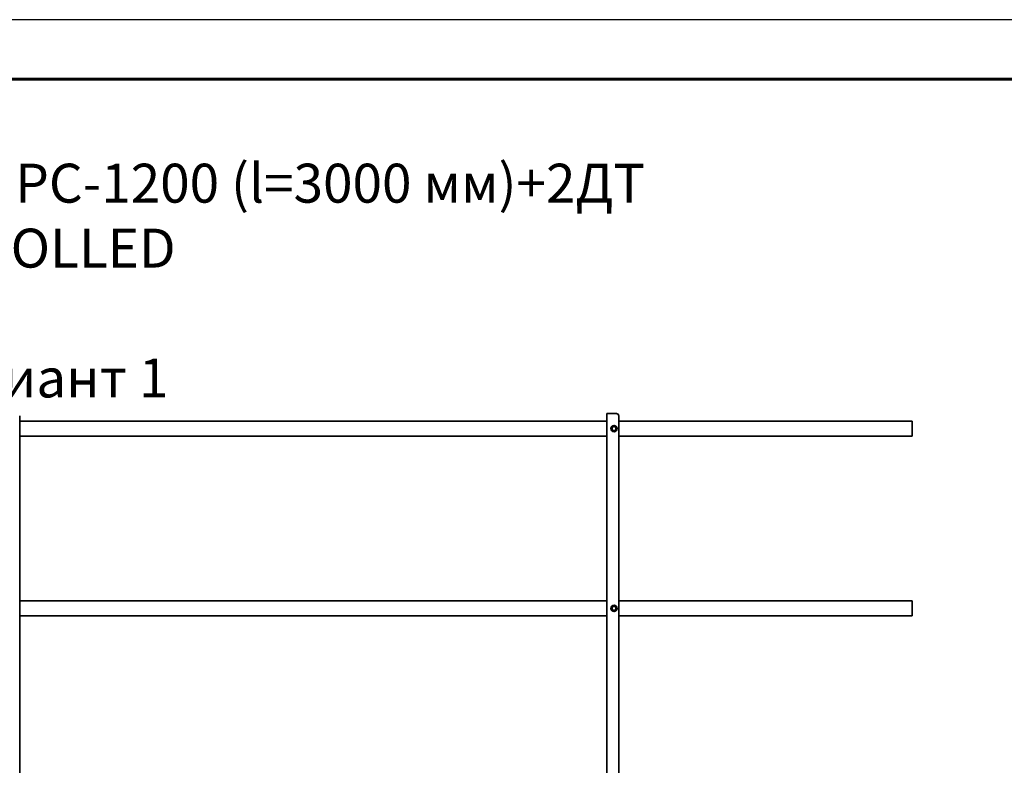
# Model space of a CAD drawing. Units: millimetres. Extents: x 63550 to 71866, y 25250 to 31131.
# Drawn here: x 65731 to 67375, y 29887 to 31131 of the extents above; entities that cross this region are included whole.
import ezdxf

# ---------------------------------------------------------------- set-up
doc = ezdxf.new("R2010")
doc.units = ezdxf.units.MM
doc.layers.add('Visible', color=7, linetype='Continuous', lineweight=35, true_color=0x22346e)
doc.layers.add('СПДС_20', color=7, linetype='Continuous')
doc.styles.add('spds0.8', font='SPDS.shx', dxfattribs={"width": 0.8, "oblique": 10})

msp = doc.modelspace()

# ---------------------------------------------------------------- linework, layer by layer
at = {"layer": 'Visible', "extrusion": (-1, -2e-16, 2.967e-13)}
for p, q in [((66715.1, 30473.8), (66711.1, 30473.8)), ((66711.1, 30473.8), (66711.1, 29386.8)), ((66727.1, 30473.8), (66715.1, 30473.8)), ((65731.1, 29277.8), (65731.1, 30469.8)), ((65731.1, 30461.3), (66711.1, 30461.3)), ((66731.1, 29277.8), (66731.1, 30469.8)), ((66731.1, 30461.3), (67221.1, 30461.3)), ((67221.1, 30461.3), (67221.1, 30436.3)), ((66721.2, 30452.1), (66719.2, 30451)), ((66719.2, 30451), (66719.2, 30448.7)), ((66719.2, 30448.7), (66719.2, 30446.4)), ((66719.2, 30446.4), (66721.2, 30445.2)), ((66723.2, 30453.3), (66721.2, 30452.1)), ((66721.2, 30445.2), (66723.2, 30444)), ((66725.2, 30452.1), (66723.2, 30453.3)), ((66723.2, 30444), (66725.2, 30445.2)), ((66727.2, 30451), (66725.2, 30452.1)), ((66725.2, 30445.2), (66727.2, 30446.4)), ((66727.2, 30448.7), (66727.2, 30451)), ((66727.2, 30446.4), (66727.2, 30448.7)), ((65731.1, 30436.3), (66711.1, 30436.3)), ((66731.1, 30436.3), (67221.1, 30436.3)), ((65731.1, 30161.3), (66711.1, 30161.3)), ((66731.1, 30161.3), (67221.1, 30161.3)), ((67221.1, 30161.3), (67221.1, 30136.3)), ((66721.2, 30152.1), (66719.2, 30151)), ((66719.2, 30151), (66719.2, 30148.7)), ((66719.2, 30148.7), (66719.2, 30146.4)), ((66719.2, 30146.4), (66721.2, 30145.2)), ((66723.2, 30153.3), (66721.2, 30152.1)), ((66721.2, 30145.2), (66723.2, 30144)), ((66725.2, 30152.1), (66723.2, 30153.3)), ((66723.2, 30144), (66725.2, 30145.2)), ((66727.2, 30151), (66725.2, 30152.1)), ((66725.2, 30145.2), (66727.2, 30146.4)), ((66727.2, 30148.7), (66727.2, 30151)), ((66727.2, 30146.4), (66727.2, 30148.7)), ((65731.1, 30136.3), (66711.1, 30136.3)), ((66731.1, 30136.3), (67221.1, 30136.3))]:
    msp.add_line(p, q, dxfattribs=at)
at = {"layer": 'Visible'}
for centre, radius in [((66723.2, 30448.7), 5.25), ((66723.2, 30448.7), 3.44), ((66723.2, 30448.7), 3.22), ((66723.2, 30148.7), 5.25), ((66723.2, 30148.7), 3.44), ((66723.2, 30148.7), 3.22)]:
    msp.add_circle(centre, radius, dxfattribs=at)
for centre, start, end in [((66727.1, 30469.8), 0, 90), ((66723.2, 30448.7), 120, 180), ((66723.2, 30448.7), 180, 240), ((66723.2, 30448.7), 60, 120), ((66723.2, 30448.7), 240, 300), ((66723.2, 30448.7), 0, 60), ((66723.2, 30448.7), 300, 0), ((66723.2, 30148.7), 120, 180), ((66723.2, 30148.7), 180, 240), ((66723.2, 30148.7), 60, 120), ((66723.2, 30148.7), 240, 300), ((66723.2, 30148.7), 0, 60), ((66723.2, 30148.7), 300, 0)]:
    msp.add_arc(centre, 4, start, end, dxfattribs=at)
at = {"layer": 'СПДС_20', "linetype": 'Continuous', "lineweight": 25, "ltscale": 10}
msp.add_lwpolyline([(63549.9, 25250.4), (71865.9, 25250.4), (71865.9, 31131), (63549.9, 31131), (63549.9, 25250.4)], dxfattribs=at)
at = {"layer": 'СПДС_20', "linetype": 'Continuous', "lineweight": 60, "ltscale": 10}
msp.add_lwpolyline([(63945.9, 25349.4), (71766.9, 25349.4), (71766.9, 31032), (63945.9, 31032), (63945.9, 25349.4)], dxfattribs=at)

# ---------------------------------------------------------------- texts
at = {"insert": (64681.4, 30890.7, 975), "char_height": 65, "width": 2156.258, "attachment_point": 1, "style": 'spds0.8'}
msp.add_mtext('\\pxqc;Ограждение РП-ДЕК-ПРС-1200 (l=3000 мм)+2ДТ PP ROLLED\\P\\PВариант 1\\P ', dxfattribs=at)

doc.saveas('drawing.dxf')
